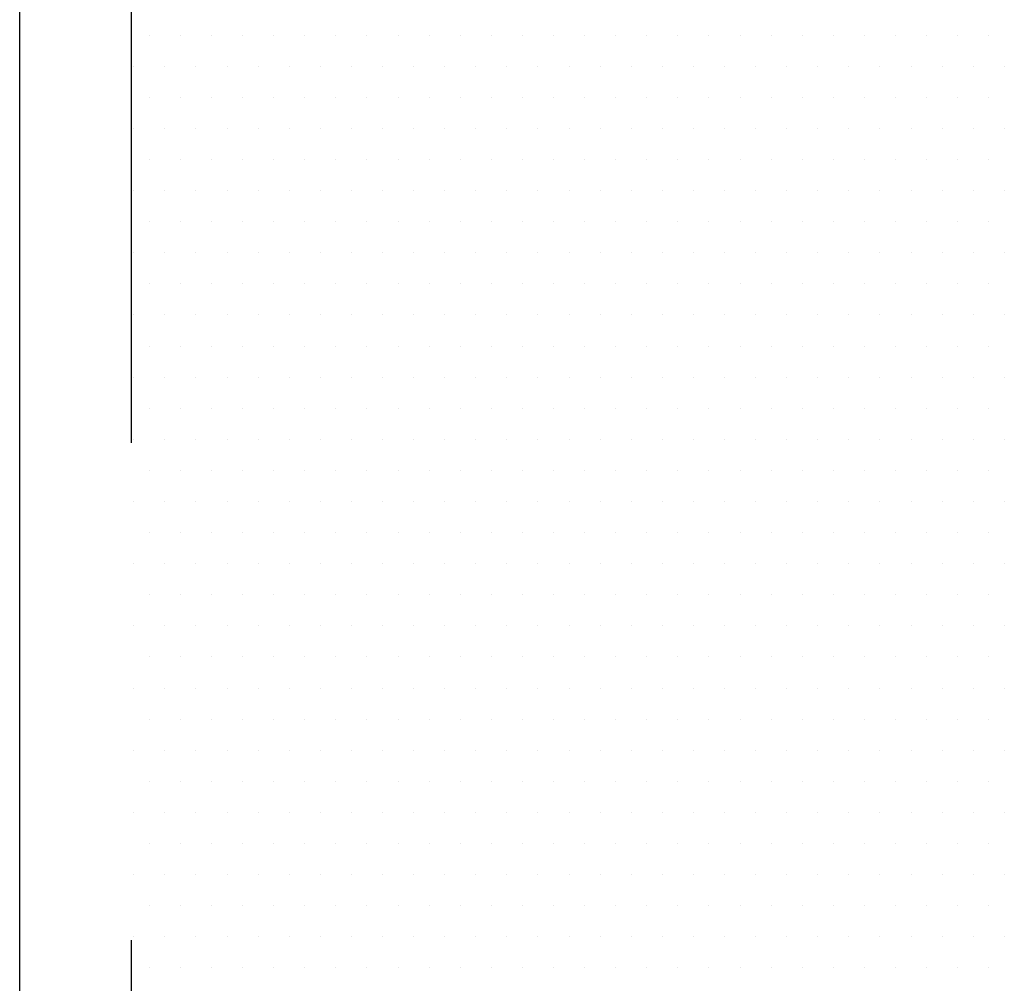
# Model space of a CAD drawing. Units: inches. Extents: x 983 to 1642, y 118 to 188.
# Drawn here: x 1587 to 1590, y 144 to 146 of the extents above; entities that cross this region are included whole.
import ezdxf

# ---------------------------------------------------------------- set-up
doc = ezdxf.new("R2010")
doc.units = ezdxf.units.IN
doc.header["$MEASUREMENT"] = 0
doc.linetypes.add('PHANTOM2', pattern=[1.25, 0.625, -0.125, 0.125, -0.125, 0.125, -0.125])
doc.layers.add('panels', color=6, linetype='Continuous')

msp = doc.modelspace()

# ---------------------------------------------------------------- linework, layer by layer
at = {"layer": 'panels'}
msp.add_line((1587.35475, 132.16731), (1587.35475, 156.16731), dxfattribs=at)
at = {"layer": 'panels', "color": 8, "linetype": 'PHANTOM2', "ltscale": 10}
msp.add_line((1587.636, 132.44856), (1587.636, 155.88606), dxfattribs=at)
at = {"layer": 'panels', "color": 3, "ltscale": 10}
for p, q in [((1587.68045, 145.97282), (1587.68045, 145.97282)), ((1587.75858, 145.97282), (1587.75858, 145.97282)), ((1587.8367, 145.97282), (1587.8367, 145.97282)), ((1587.91483, 145.97282), (1587.91483, 145.97282)), ((1587.99295, 145.97282), (1587.99295, 145.97282)), ((1588.07108, 145.97282), (1588.07108, 145.97282)), ((1588.1492, 145.97282), (1588.1492, 145.97282)), ((1588.22733, 145.97282), (1588.22733, 145.97282)), ((1588.30545, 145.97282), (1588.30545, 145.97282)), ((1588.38358, 145.97282), (1588.38358, 145.97282)), ((1588.4617, 145.97282), (1588.4617, 145.97282)), ((1588.53983, 145.97282), (1588.53983, 145.97282)), ((1588.61795, 145.97282), (1588.61795, 145.97282)), ((1588.69608, 145.97282), (1588.69608, 145.97282)), ((1588.7742, 145.97282), (1588.7742, 145.97282)), ((1588.85233, 145.97282), (1588.85233, 145.97282)), ((1588.93045, 145.97282), (1588.93045, 145.97282)), ((1589.00858, 145.97282), (1589.00858, 145.97282)), ((1589.0867, 145.97282), (1589.0867, 145.97282)), ((1589.16483, 145.97282), (1589.16483, 145.97282)), ((1589.24295, 145.97282), (1589.24295, 145.97282)), ((1589.32108, 145.97282), (1589.32108, 145.97282)), ((1589.3992, 145.97282), (1589.3992, 145.97282)), ((1589.47733, 145.97282), (1589.47733, 145.97282)), ((1589.55545, 145.97282), (1589.55545, 145.97282)), ((1589.63358, 145.97282), (1589.63358, 145.97282)), ((1589.7117, 145.97282), (1589.7117, 145.97282)), ((1589.78983, 145.97282), (1589.78983, 145.97282)), ((1587.64139, 145.8947), (1587.64139, 145.8947)), ((1587.71952, 145.8947), (1587.71952, 145.8947)), ((1587.79764, 145.8947), (1587.79764, 145.8947)), ((1587.87577, 145.8947), (1587.87577, 145.8947)), ((1587.95389, 145.8947), (1587.95389, 145.8947)), ((1588.03202, 145.8947), (1588.03202, 145.8947)), ((1588.11014, 145.8947), (1588.11014, 145.8947)), ((1588.18827, 145.8947), (1588.18827, 145.8947)), ((1588.26639, 145.8947), (1588.26639, 145.8947)), ((1588.34452, 145.8947), (1588.34452, 145.8947)), ((1588.42264, 145.8947), (1588.42264, 145.8947)), ((1588.50077, 145.8947), (1588.50077, 145.8947)), ((1588.57889, 145.8947), (1588.57889, 145.8947)), ((1588.65702, 145.8947), (1588.65702, 145.8947)), ((1588.73514, 145.8947), (1588.73514, 145.8947)), ((1588.81327, 145.8947), (1588.81327, 145.8947)), ((1588.89139, 145.8947), (1588.89139, 145.8947)), ((1588.96952, 145.8947), (1588.96952, 145.8947)), ((1589.04764, 145.8947), (1589.04764, 145.8947)), ((1589.12577, 145.8947), (1589.12577, 145.8947)), ((1589.20389, 145.8947), (1589.20389, 145.8947)), ((1589.28202, 145.8947), (1589.28202, 145.8947)), ((1589.36014, 145.8947), (1589.36014, 145.8947)), ((1589.43827, 145.8947), (1589.43827, 145.8947)), ((1589.51639, 145.8947), (1589.51639, 145.8947)), ((1589.59452, 145.8947), (1589.59452, 145.8947)), ((1589.67264, 145.8947), (1589.67264, 145.8947)), ((1589.75077, 145.8947), (1589.75077, 145.8947)), ((1589.82889, 145.8947), (1589.82889, 145.8947)), ((1587.68045, 145.81657), (1587.68045, 145.81657)), ((1587.75858, 145.81657), (1587.75858, 145.81657)), ((1587.8367, 145.81657), (1587.8367, 145.81657)), ((1587.91483, 145.81657), (1587.91483, 145.81657)), ((1587.99295, 145.81657), (1587.99295, 145.81657)), ((1588.07108, 145.81657), (1588.07108, 145.81657)), ((1588.1492, 145.81657), (1588.1492, 145.81657)), ((1588.22733, 145.81657), (1588.22733, 145.81657)), ((1588.30545, 145.81657), (1588.30545, 145.81657)), ((1588.38358, 145.81657), (1588.38358, 145.81657)), ((1588.4617, 145.81657), (1588.4617, 145.81657)), ((1588.53983, 145.81657), (1588.53983, 145.81657)), ((1588.61795, 145.81657), (1588.61795, 145.81657)), ((1588.69608, 145.81657), (1588.69608, 145.81657)), ((1588.7742, 145.81657), (1588.7742, 145.81657)), ((1588.85233, 145.81657), (1588.85233, 145.81657)), ((1588.93045, 145.81657), (1588.93045, 145.81657)), ((1589.00858, 145.81657), (1589.00858, 145.81657)), ((1589.0867, 145.81657), (1589.0867, 145.81657)), ((1589.16483, 145.81657), (1589.16483, 145.81657)), ((1589.24295, 145.81657), (1589.24295, 145.81657)), ((1589.32108, 145.81657), (1589.32108, 145.81657)), ((1589.3992, 145.81657), (1589.3992, 145.81657)), ((1589.47733, 145.81657), (1589.47733, 145.81657)), ((1589.55545, 145.81657), (1589.55545, 145.81657)), ((1589.63358, 145.81657), (1589.63358, 145.81657)), ((1589.7117, 145.81657), (1589.7117, 145.81657)), ((1589.78983, 145.81657), (1589.78983, 145.81657)), ((1587.64139, 145.73845), (1587.64139, 145.73845)), ((1587.71952, 145.73845), (1587.71952, 145.73845)), ((1587.79764, 145.73845), (1587.79764, 145.73845)), ((1587.87577, 145.73845), (1587.87577, 145.73845)), ((1587.95389, 145.73845), (1587.95389, 145.73845)), ((1588.03202, 145.73845), (1588.03202, 145.73845)), ((1588.11014, 145.73845), (1588.11014, 145.73845)), ((1588.18827, 145.73845), (1588.18827, 145.73845)), ((1588.26639, 145.73845), (1588.26639, 145.73845)), ((1588.34452, 145.73845), (1588.34452, 145.73845)), ((1588.42264, 145.73845), (1588.42264, 145.73845)), ((1588.50077, 145.73845), (1588.50077, 145.73845)), ((1588.57889, 145.73845), (1588.57889, 145.73845)), ((1588.65702, 145.73845), (1588.65702, 145.73845)), ((1588.73514, 145.73845), (1588.73514, 145.73845)), ((1588.81327, 145.73845), (1588.81327, 145.73845)), ((1588.89139, 145.73845), (1588.89139, 145.73845)), ((1588.96952, 145.73845), (1588.96952, 145.73845)), ((1589.04764, 145.73845), (1589.04764, 145.73845)), ((1589.12577, 145.73845), (1589.12577, 145.73845)), ((1589.20389, 145.73845), (1589.20389, 145.73845)), ((1589.28202, 145.73845), (1589.28202, 145.73845)), ((1589.36014, 145.73845), (1589.36014, 145.73845)), ((1589.43827, 145.73845), (1589.43827, 145.73845)), ((1589.51639, 145.73845), (1589.51639, 145.73845)), ((1589.59452, 145.73845), (1589.59452, 145.73845)), ((1589.67264, 145.73845), (1589.67264, 145.73845)), ((1589.75077, 145.73845), (1589.75077, 145.73845)), ((1589.82889, 145.73845), (1589.82889, 145.73845)), ((1587.68045, 145.66032), (1587.68045, 145.66032)), ((1587.75858, 145.66032), (1587.75858, 145.66032)), ((1587.8367, 145.66032), (1587.8367, 145.66032)), ((1587.91483, 145.66032), (1587.91483, 145.66032)), ((1587.99295, 145.66032), (1587.99295, 145.66032)), ((1588.07108, 145.66032), (1588.07108, 145.66032)), ((1588.1492, 145.66032), (1588.1492, 145.66032)), ((1588.22733, 145.66032), (1588.22733, 145.66032)), ((1588.30545, 145.66032), (1588.30545, 145.66032)), ((1588.38358, 145.66032), (1588.38358, 145.66032)), ((1588.4617, 145.66032), (1588.4617, 145.66032)), ((1588.53983, 145.66032), (1588.53983, 145.66032)), ((1588.61795, 145.66032), (1588.61795, 145.66032)), ((1588.69608, 145.66032), (1588.69608, 145.66032)), ((1588.7742, 145.66032), (1588.7742, 145.66032)), ((1588.85233, 145.66032), (1588.85233, 145.66032)), ((1588.93045, 145.66032), (1588.93045, 145.66032)), ((1589.00858, 145.66032), (1589.00858, 145.66032)), ((1589.0867, 145.66032), (1589.0867, 145.66032)), ((1589.16483, 145.66032), (1589.16483, 145.66032)), ((1589.24295, 145.66032), (1589.24295, 145.66032)), ((1589.32108, 145.66032), (1589.32108, 145.66032)), ((1589.3992, 145.66032), (1589.3992, 145.66032)), ((1589.47733, 145.66032), (1589.47733, 145.66032)), ((1589.55545, 145.66032), (1589.55545, 145.66032)), ((1589.63358, 145.66032), (1589.63358, 145.66032)), ((1589.7117, 145.66032), (1589.7117, 145.66032)), ((1589.78983, 145.66032), (1589.78983, 145.66032)), ((1587.64139, 145.5822), (1587.64139, 145.5822)), ((1587.71952, 145.5822), (1587.71952, 145.5822)), ((1587.79764, 145.5822), (1587.79764, 145.5822)), ((1587.87577, 145.5822), (1587.87577, 145.5822)), ((1587.95389, 145.5822), (1587.95389, 145.5822)), ((1588.03202, 145.5822), (1588.03202, 145.5822)), ((1588.11014, 145.5822), (1588.11014, 145.5822)), ((1588.18827, 145.5822), (1588.18827, 145.5822)), ((1588.26639, 145.5822), (1588.26639, 145.5822)), ((1588.34452, 145.5822), (1588.34452, 145.5822)), ((1588.42264, 145.5822), (1588.42264, 145.5822)), ((1588.50077, 145.5822), (1588.50077, 145.5822)), ((1588.57889, 145.5822), (1588.57889, 145.5822)), ((1588.65702, 145.5822), (1588.65702, 145.5822)), ((1588.73514, 145.5822), (1588.73514, 145.5822)), ((1588.81327, 145.5822), (1588.81327, 145.5822)), ((1588.89139, 145.5822), (1588.89139, 145.5822)), ((1588.96952, 145.5822), (1588.96952, 145.5822)), ((1589.04764, 145.5822), (1589.04764, 145.5822)), ((1589.12577, 145.5822), (1589.12577, 145.5822)), ((1589.20389, 145.5822), (1589.20389, 145.5822)), ((1589.28202, 145.5822), (1589.28202, 145.5822)), ((1589.36014, 145.5822), (1589.36014, 145.5822)), ((1589.43827, 145.5822), (1589.43827, 145.5822)), ((1589.51639, 145.5822), (1589.51639, 145.5822)), ((1589.59452, 145.5822), (1589.59452, 145.5822)), ((1589.67264, 145.5822), (1589.67264, 145.5822)), ((1589.75077, 145.5822), (1589.75077, 145.5822)), ((1589.82889, 145.5822), (1589.82889, 145.5822)), ((1587.68045, 145.50407), (1587.68045, 145.50407)), ((1587.75858, 145.50407), (1587.75858, 145.50407)), ((1587.8367, 145.50407), (1587.8367, 145.50407)), ((1587.91483, 145.50407), (1587.91483, 145.50407)), ((1587.99295, 145.50407), (1587.99295, 145.50407)), ((1588.07108, 145.50407), (1588.07108, 145.50407)), ((1588.1492, 145.50407), (1588.1492, 145.50407)), ((1588.22733, 145.50407), (1588.22733, 145.50407)), ((1588.30545, 145.50407), (1588.30545, 145.50407)), ((1588.38358, 145.50407), (1588.38358, 145.50407)), ((1588.4617, 145.50407), (1588.4617, 145.50407)), ((1588.53983, 145.50407), (1588.53983, 145.50407)), ((1588.61795, 145.50407), (1588.61795, 145.50407)), ((1588.69608, 145.50407), (1588.69608, 145.50407)), ((1588.7742, 145.50407), (1588.7742, 145.50407)), ((1588.85233, 145.50407), (1588.85233, 145.50407)), ((1588.93045, 145.50407), (1588.93045, 145.50407)), ((1589.00858, 145.50407), (1589.00858, 145.50407)), ((1589.0867, 145.50407), (1589.0867, 145.50407)), ((1589.16483, 145.50407), (1589.16483, 145.50407)), ((1589.24295, 145.50407), (1589.24295, 145.50407)), ((1589.32108, 145.50407), (1589.32108, 145.50407)), ((1589.3992, 145.50407), (1589.3992, 145.50407)), ((1589.47733, 145.50407), (1589.47733, 145.50407)), ((1589.55545, 145.50407), (1589.55545, 145.50407)), ((1589.63358, 145.50407), (1589.63358, 145.50407)), ((1589.7117, 145.50407), (1589.7117, 145.50407)), ((1589.78983, 145.50407), (1589.78983, 145.50407)), ((1587.64139, 145.42595), (1587.64139, 145.42595)), ((1587.71952, 145.42595), (1587.71952, 145.42595)), ((1587.79764, 145.42595), (1587.79764, 145.42595)), ((1587.87577, 145.42595), (1587.87577, 145.42595)), ((1587.95389, 145.42595), (1587.95389, 145.42595)), ((1588.03202, 145.42595), (1588.03202, 145.42595)), ((1588.11014, 145.42595), (1588.11014, 145.42595)), ((1588.18827, 145.42595), (1588.18827, 145.42595)), ((1588.26639, 145.42595), (1588.26639, 145.42595)), ((1588.34452, 145.42595), (1588.34452, 145.42595)), ((1588.42264, 145.42595), (1588.42264, 145.42595)), ((1588.50077, 145.42595), (1588.50077, 145.42595)), ((1588.57889, 145.42595), (1588.57889, 145.42595)), ((1588.65702, 145.42595), (1588.65702, 145.42595)), ((1588.73514, 145.42595), (1588.73514, 145.42595)), ((1588.81327, 145.42595), (1588.81327, 145.42595)), ((1588.89139, 145.42595), (1588.89139, 145.42595)), ((1588.96952, 145.42595), (1588.96952, 145.42595)), ((1589.04764, 145.42595), (1589.04764, 145.42595)), ((1589.12577, 145.42595), (1589.12577, 145.42595)), ((1589.20389, 145.42595), (1589.20389, 145.42595)), ((1589.28202, 145.42595), (1589.28202, 145.42595)), ((1589.36014, 145.42595), (1589.36014, 145.42595)), ((1589.43827, 145.42595), (1589.43827, 145.42595)), ((1589.51639, 145.42595), (1589.51639, 145.42595)), ((1589.59452, 145.42595), (1589.59452, 145.42595)), ((1589.67264, 145.42595), (1589.67264, 145.42595)), ((1589.75077, 145.42595), (1589.75077, 145.42595)), ((1589.82889, 145.42595), (1589.82889, 145.42595)), ((1587.68045, 145.34782), (1587.68045, 145.34782)), ((1587.75858, 145.34782), (1587.75858, 145.34782)), ((1587.8367, 145.34782), (1587.8367, 145.34782)), ((1587.91483, 145.34782), (1587.91483, 145.34782)), ((1587.99295, 145.34782), (1587.99295, 145.34782)), ((1588.07108, 145.34782), (1588.07108, 145.34782)), ((1588.1492, 145.34782), (1588.1492, 145.34782)), ((1588.22733, 145.34782), (1588.22733, 145.34782)), ((1588.30545, 145.34782), (1588.30545, 145.34782)), ((1588.38358, 145.34782), (1588.38358, 145.34782)), ((1588.4617, 145.34782), (1588.4617, 145.34782)), ((1588.53983, 145.34782), (1588.53983, 145.34782)), ((1588.61795, 145.34782), (1588.61795, 145.34782)), ((1588.69608, 145.34782), (1588.69608, 145.34782)), ((1588.7742, 145.34782), (1588.7742, 145.34782)), ((1588.85233, 145.34782), (1588.85233, 145.34782)), ((1588.93045, 145.34782), (1588.93045, 145.34782)), ((1589.00858, 145.34782), (1589.00858, 145.34782)), ((1589.0867, 145.34782), (1589.0867, 145.34782)), ((1589.16483, 145.34782), (1589.16483, 145.34782)), ((1589.24295, 145.34782), (1589.24295, 145.34782)), ((1589.32108, 145.34782), (1589.32108, 145.34782)), ((1589.3992, 145.34782), (1589.3992, 145.34782)), ((1589.47733, 145.34782), (1589.47733, 145.34782)), ((1589.55545, 145.34782), (1589.55545, 145.34782)), ((1589.63358, 145.34782), (1589.63358, 145.34782)), ((1589.7117, 145.34782), (1589.7117, 145.34782)), ((1589.78983, 145.34782), (1589.78983, 145.34782)), ((1587.64139, 145.2697), (1587.64139, 145.2697)), ((1587.71952, 145.2697), (1587.71952, 145.2697)), ((1587.79764, 145.2697), (1587.79764, 145.2697)), ((1587.87577, 145.2697), (1587.87577, 145.2697)), ((1587.95389, 145.2697), (1587.95389, 145.2697)), ((1588.03202, 145.2697), (1588.03202, 145.2697)), ((1588.11014, 145.2697), (1588.11014, 145.2697)), ((1588.18827, 145.2697), (1588.18827, 145.2697)), ((1588.26639, 145.2697), (1588.26639, 145.2697)), ((1588.34452, 145.2697), (1588.34452, 145.2697)), ((1588.42264, 145.2697), (1588.42264, 145.2697)), ((1588.50077, 145.2697), (1588.50077, 145.2697)), ((1588.57889, 145.2697), (1588.57889, 145.2697)), ((1588.65702, 145.2697), (1588.65702, 145.2697)), ((1588.73514, 145.2697), (1588.73514, 145.2697)), ((1588.81327, 145.2697), (1588.81327, 145.2697)), ((1588.89139, 145.2697), (1588.89139, 145.2697)), ((1588.96952, 145.2697), (1588.96952, 145.2697)), ((1589.04764, 145.2697), (1589.04764, 145.2697)), ((1589.12577, 145.2697), (1589.12577, 145.2697)), ((1589.20389, 145.2697), (1589.20389, 145.2697)), ((1589.28202, 145.2697), (1589.28202, 145.2697)), ((1589.36014, 145.2697), (1589.36014, 145.2697)), ((1589.43827, 145.2697), (1589.43827, 145.2697)), ((1589.51639, 145.2697), (1589.51639, 145.2697)), ((1589.59452, 145.2697), (1589.59452, 145.2697)), ((1589.67264, 145.2697), (1589.67264, 145.2697)), ((1589.75077, 145.2697), (1589.75077, 145.2697)), ((1589.82889, 145.2697), (1589.82889, 145.2697)), ((1587.68045, 145.19157), (1587.68045, 145.19157)), ((1587.75858, 145.19157), (1587.75858, 145.19157)), ((1587.8367, 145.19157), (1587.8367, 145.19157)), ((1587.91483, 145.19157), (1587.91483, 145.19157)), ((1587.99295, 145.19157), (1587.99295, 145.19157)), ((1588.07108, 145.19157), (1588.07108, 145.19157)), ((1588.1492, 145.19157), (1588.1492, 145.19157)), ((1588.22733, 145.19157), (1588.22733, 145.19157)), ((1588.30545, 145.19157), (1588.30545, 145.19157)), ((1588.38358, 145.19157), (1588.38358, 145.19157)), ((1588.4617, 145.19157), (1588.4617, 145.19157)), ((1588.53983, 145.19157), (1588.53983, 145.19157)), ((1588.61795, 145.19157), (1588.61795, 145.19157)), ((1588.69608, 145.19157), (1588.69608, 145.19157)), ((1588.7742, 145.19157), (1588.7742, 145.19157)), ((1588.85233, 145.19157), (1588.85233, 145.19157)), ((1588.93045, 145.19157), (1588.93045, 145.19157)), ((1589.00858, 145.19157), (1589.00858, 145.19157)), ((1589.0867, 145.19157), (1589.0867, 145.19157)), ((1589.16483, 145.19157), (1589.16483, 145.19157)), ((1589.24295, 145.19157), (1589.24295, 145.19157)), ((1589.32108, 145.19157), (1589.32108, 145.19157)), ((1589.3992, 145.19157), (1589.3992, 145.19157)), ((1589.47733, 145.19157), (1589.47733, 145.19157)), ((1589.55545, 145.19157), (1589.55545, 145.19157)), ((1589.63358, 145.19157), (1589.63358, 145.19157)), ((1589.7117, 145.19157), (1589.7117, 145.19157)), ((1589.78983, 145.19157), (1589.78983, 145.19157)), ((1587.64139, 145.11345), (1587.64139, 145.11345)), ((1587.71952, 145.11345), (1587.71952, 145.11345)), ((1587.79764, 145.11345), (1587.79764, 145.11345)), ((1587.87577, 145.11345), (1587.87577, 145.11345)), ((1587.95389, 145.11345), (1587.95389, 145.11345)), ((1588.03202, 145.11345), (1588.03202, 145.11345)), ((1588.11014, 145.11345), (1588.11014, 145.11345)), ((1588.18827, 145.11345), (1588.18827, 145.11345)), ((1588.26639, 145.11345), (1588.26639, 145.11345)), ((1588.34452, 145.11345), (1588.34452, 145.11345)), ((1588.42264, 145.11345), (1588.42264, 145.11345)), ((1588.50077, 145.11345), (1588.50077, 145.11345)), ((1588.57889, 145.11345), (1588.57889, 145.11345)), ((1588.65702, 145.11345), (1588.65702, 145.11345)), ((1588.73514, 145.11345), (1588.73514, 145.11345)), ((1588.81327, 145.11345), (1588.81327, 145.11345)), ((1588.89139, 145.11345), (1588.89139, 145.11345)), ((1588.96952, 145.11345), (1588.96952, 145.11345)), ((1589.04764, 145.11345), (1589.04764, 145.11345)), ((1589.12577, 145.11345), (1589.12577, 145.11345)), ((1589.20389, 145.11345), (1589.20389, 145.11345)), ((1589.28202, 145.11345), (1589.28202, 145.11345)), ((1589.36014, 145.11345), (1589.36014, 145.11345)), ((1589.43827, 145.11345), (1589.43827, 145.11345)), ((1589.51639, 145.11345), (1589.51639, 145.11345)), ((1589.59452, 145.11345), (1589.59452, 145.11345)), ((1589.67264, 145.11345), (1589.67264, 145.11345)), ((1589.75077, 145.11345), (1589.75077, 145.11345)), ((1589.82889, 145.11345), (1589.82889, 145.11345)), ((1587.68045, 145.03532), (1587.68045, 145.03532)), ((1587.75858, 145.03532), (1587.75858, 145.03532)), ((1587.8367, 145.03532), (1587.8367, 145.03532)), ((1587.91483, 145.03532), (1587.91483, 145.03532)), ((1587.99295, 145.03532), (1587.99295, 145.03532)), ((1588.07108, 145.03532), (1588.07108, 145.03532)), ((1588.1492, 145.03532), (1588.1492, 145.03532)), ((1588.22733, 145.03532), (1588.22733, 145.03532)), ((1588.30545, 145.03532), (1588.30545, 145.03532)), ((1588.38358, 145.03532), (1588.38358, 145.03532)), ((1588.4617, 145.03532), (1588.4617, 145.03532)), ((1588.53983, 145.03532), (1588.53983, 145.03532)), ((1588.61795, 145.03532), (1588.61795, 145.03532)), ((1588.69608, 145.03532), (1588.69608, 145.03532)), ((1588.7742, 145.03532), (1588.7742, 145.03532)), ((1588.85233, 145.03532), (1588.85233, 145.03532)), ((1588.93045, 145.03532), (1588.93045, 145.03532)), ((1589.00858, 145.03532), (1589.00858, 145.03532)), ((1589.0867, 145.03532), (1589.0867, 145.03532)), ((1589.16483, 145.03532), (1589.16483, 145.03532)), ((1589.24295, 145.03532), (1589.24295, 145.03532)), ((1589.32108, 145.03532), (1589.32108, 145.03532)), ((1589.3992, 145.03532), (1589.3992, 145.03532)), ((1589.47733, 145.03532), (1589.47733, 145.03532)), ((1589.55545, 145.03532), (1589.55545, 145.03532)), ((1589.63358, 145.03532), (1589.63358, 145.03532)), ((1589.7117, 145.03532), (1589.7117, 145.03532)), ((1589.78983, 145.03532), (1589.78983, 145.03532)), ((1587.64139, 144.9572), (1587.64139, 144.9572)), ((1587.71952, 144.9572), (1587.71952, 144.9572)), ((1587.79764, 144.9572), (1587.79764, 144.9572)), ((1587.87577, 144.9572), (1587.87577, 144.9572)), ((1587.95389, 144.9572), (1587.95389, 144.9572)), ((1588.03202, 144.9572), (1588.03202, 144.9572)), ((1588.11014, 144.9572), (1588.11014, 144.9572)), ((1588.18827, 144.9572), (1588.18827, 144.9572)), ((1588.26639, 144.9572), (1588.26639, 144.9572)), ((1588.34452, 144.9572), (1588.34452, 144.9572)), ((1588.42264, 144.9572), (1588.42264, 144.9572)), ((1588.50077, 144.9572), (1588.50077, 144.9572)), ((1588.57889, 144.9572), (1588.57889, 144.9572)), ((1588.65702, 144.9572), (1588.65702, 144.9572)), ((1588.73514, 144.9572), (1588.73514, 144.9572)), ((1588.81327, 144.9572), (1588.81327, 144.9572)), ((1588.89139, 144.9572), (1588.89139, 144.9572)), ((1588.96952, 144.9572), (1588.96952, 144.9572)), ((1589.04764, 144.9572), (1589.04764, 144.9572)), ((1589.12577, 144.9572), (1589.12577, 144.9572)), ((1589.20389, 144.9572), (1589.20389, 144.9572)), ((1589.28202, 144.9572), (1589.28202, 144.9572)), ((1589.36014, 144.9572), (1589.36014, 144.9572)), ((1589.43827, 144.9572), (1589.43827, 144.9572)), ((1589.51639, 144.9572), (1589.51639, 144.9572)), ((1589.59452, 144.9572), (1589.59452, 144.9572)), ((1589.67264, 144.9572), (1589.67264, 144.9572)), ((1589.75077, 144.9572), (1589.75077, 144.9572)), ((1589.82889, 144.9572), (1589.82889, 144.9572)), ((1587.68045, 144.87907), (1587.68045, 144.87907)), ((1587.75858, 144.87907), (1587.75858, 144.87907)), ((1587.8367, 144.87907), (1587.8367, 144.87907)), ((1587.91483, 144.87907), (1587.91483, 144.87907)), ((1587.99295, 144.87907), (1587.99295, 144.87907)), ((1588.07108, 144.87907), (1588.07108, 144.87907)), ((1588.1492, 144.87907), (1588.1492, 144.87907)), ((1588.22733, 144.87907), (1588.22733, 144.87907)), ((1588.30545, 144.87907), (1588.30545, 144.87907)), ((1588.38358, 144.87907), (1588.38358, 144.87907)), ((1588.4617, 144.87907), (1588.4617, 144.87907)), ((1588.53983, 144.87907), (1588.53983, 144.87907)), ((1588.61795, 144.87907), (1588.61795, 144.87907)), ((1588.69608, 144.87907), (1588.69608, 144.87907)), ((1588.7742, 144.87907), (1588.7742, 144.87907)), ((1588.85233, 144.87907), (1588.85233, 144.87907)), ((1588.93045, 144.87907), (1588.93045, 144.87907)), ((1589.00858, 144.87907), (1589.00858, 144.87907)), ((1589.0867, 144.87907), (1589.0867, 144.87907)), ((1589.16483, 144.87907), (1589.16483, 144.87907)), ((1589.24295, 144.87907), (1589.24295, 144.87907)), ((1589.32108, 144.87907), (1589.32108, 144.87907)), ((1589.3992, 144.87907), (1589.3992, 144.87907)), ((1589.47733, 144.87907), (1589.47733, 144.87907)), ((1589.55545, 144.87907), (1589.55545, 144.87907)), ((1589.63358, 144.87907), (1589.63358, 144.87907)), ((1589.7117, 144.87907), (1589.7117, 144.87907)), ((1589.78983, 144.87907), (1589.78983, 144.87907)), ((1587.64139, 144.80095), (1587.64139, 144.80095)), ((1587.71952, 144.80095), (1587.71952, 144.80095)), ((1587.79764, 144.80095), (1587.79764, 144.80095)), ((1587.87577, 144.80095), (1587.87577, 144.80095)), ((1587.95389, 144.80095), (1587.95389, 144.80095)), ((1588.03202, 144.80095), (1588.03202, 144.80095)), ((1588.11014, 144.80095), (1588.11014, 144.80095)), ((1588.18827, 144.80095), (1588.18827, 144.80095)), ((1588.26639, 144.80095), (1588.26639, 144.80095)), ((1588.34452, 144.80095), (1588.34452, 144.80095)), ((1588.42264, 144.80095), (1588.42264, 144.80095)), ((1588.50077, 144.80095), (1588.50077, 144.80095)), ((1588.57889, 144.80095), (1588.57889, 144.80095)), ((1588.65702, 144.80095), (1588.65702, 144.80095)), ((1588.73514, 144.80095), (1588.73514, 144.80095)), ((1588.81327, 144.80095), (1588.81327, 144.80095)), ((1588.89139, 144.80095), (1588.89139, 144.80095)), ((1588.96952, 144.80095), (1588.96952, 144.80095)), ((1589.04764, 144.80095), (1589.04764, 144.80095)), ((1589.12577, 144.80095), (1589.12577, 144.80095)), ((1589.20389, 144.80095), (1589.20389, 144.80095)), ((1589.28202, 144.80095), (1589.28202, 144.80095)), ((1589.36014, 144.80095), (1589.36014, 144.80095)), ((1589.43827, 144.80095), (1589.43827, 144.80095)), ((1589.51639, 144.80095), (1589.51639, 144.80095)), ((1589.59452, 144.80095), (1589.59452, 144.80095)), ((1589.67264, 144.80095), (1589.67264, 144.80095)), ((1589.75077, 144.80095), (1589.75077, 144.80095)), ((1589.82889, 144.80095), (1589.82889, 144.80095)), ((1587.68045, 144.72282), (1587.68045, 144.72282)), ((1587.75858, 144.72282), (1587.75858, 144.72282)), ((1587.8367, 144.72282), (1587.8367, 144.72282)), ((1587.91483, 144.72282), (1587.91483, 144.72282)), ((1587.99295, 144.72282), (1587.99295, 144.72282)), ((1588.07108, 144.72282), (1588.07108, 144.72282)), ((1588.1492, 144.72282), (1588.1492, 144.72282)), ((1588.22733, 144.72282), (1588.22733, 144.72282)), ((1588.30545, 144.72282), (1588.30545, 144.72282)), ((1588.38358, 144.72282), (1588.38358, 144.72282)), ((1588.4617, 144.72282), (1588.4617, 144.72282)), ((1588.53983, 144.72282), (1588.53983, 144.72282)), ((1588.61795, 144.72282), (1588.61795, 144.72282)), ((1588.69608, 144.72282), (1588.69608, 144.72282)), ((1588.7742, 144.72282), (1588.7742, 144.72282)), ((1588.85233, 144.72282), (1588.85233, 144.72282)), ((1588.93045, 144.72282), (1588.93045, 144.72282)), ((1589.00858, 144.72282), (1589.00858, 144.72282)), ((1589.0867, 144.72282), (1589.0867, 144.72282)), ((1589.16483, 144.72282), (1589.16483, 144.72282)), ((1589.24295, 144.72282), (1589.24295, 144.72282)), ((1589.32108, 144.72282), (1589.32108, 144.72282)), ((1589.3992, 144.72282), (1589.3992, 144.72282)), ((1589.47733, 144.72282), (1589.47733, 144.72282)), ((1589.55545, 144.72282), (1589.55545, 144.72282)), ((1589.63358, 144.72282), (1589.63358, 144.72282)), ((1589.7117, 144.72282), (1589.7117, 144.72282)), ((1589.78983, 144.72282), (1589.78983, 144.72282)), ((1587.64139, 144.6447), (1587.64139, 144.6447)), ((1587.71952, 144.6447), (1587.71952, 144.6447)), ((1587.79764, 144.6447), (1587.79764, 144.6447)), ((1587.87577, 144.6447), (1587.87577, 144.6447)), ((1587.95389, 144.6447), (1587.95389, 144.6447)), ((1588.03202, 144.6447), (1588.03202, 144.6447)), ((1588.11014, 144.6447), (1588.11014, 144.6447)), ((1588.18827, 144.6447), (1588.18827, 144.6447)), ((1588.26639, 144.6447), (1588.26639, 144.6447)), ((1588.34452, 144.6447), (1588.34452, 144.6447)), ((1588.42264, 144.6447), (1588.42264, 144.6447)), ((1588.50077, 144.6447), (1588.50077, 144.6447)), ((1588.57889, 144.6447), (1588.57889, 144.6447)), ((1588.65702, 144.6447), (1588.65702, 144.6447)), ((1588.73514, 144.6447), (1588.73514, 144.6447)), ((1588.81327, 144.6447), (1588.81327, 144.6447)), ((1588.89139, 144.6447), (1588.89139, 144.6447)), ((1588.96952, 144.6447), (1588.96952, 144.6447)), ((1589.04764, 144.6447), (1589.04764, 144.6447)), ((1589.12577, 144.6447), (1589.12577, 144.6447)), ((1589.20389, 144.6447), (1589.20389, 144.6447)), ((1589.28202, 144.6447), (1589.28202, 144.6447)), ((1589.36014, 144.6447), (1589.36014, 144.6447)), ((1589.43827, 144.6447), (1589.43827, 144.6447)), ((1589.51639, 144.6447), (1589.51639, 144.6447)), ((1589.59452, 144.6447), (1589.59452, 144.6447)), ((1589.67264, 144.6447), (1589.67264, 144.6447)), ((1589.75077, 144.6447), (1589.75077, 144.6447)), ((1589.82889, 144.6447), (1589.82889, 144.6447)), ((1587.68045, 144.56657), (1587.68045, 144.56657)), ((1587.75858, 144.56657), (1587.75858, 144.56657)), ((1587.8367, 144.56657), (1587.8367, 144.56657)), ((1587.91483, 144.56657), (1587.91483, 144.56657)), ((1587.99295, 144.56657), (1587.99295, 144.56657)), ((1588.07108, 144.56657), (1588.07108, 144.56657)), ((1588.1492, 144.56657), (1588.1492, 144.56657)), ((1588.22733, 144.56657), (1588.22733, 144.56657)), ((1588.30545, 144.56657), (1588.30545, 144.56657)), ((1588.38358, 144.56657), (1588.38358, 144.56657)), ((1588.4617, 144.56657), (1588.4617, 144.56657)), ((1588.53983, 144.56657), (1588.53983, 144.56657)), ((1588.61795, 144.56657), (1588.61795, 144.56657)), ((1588.69608, 144.56657), (1588.69608, 144.56657)), ((1588.7742, 144.56657), (1588.7742, 144.56657)), ((1588.85233, 144.56657), (1588.85233, 144.56657)), ((1588.93045, 144.56657), (1588.93045, 144.56657)), ((1589.00858, 144.56657), (1589.00858, 144.56657)), ((1589.0867, 144.56657), (1589.0867, 144.56657)), ((1589.16483, 144.56657), (1589.16483, 144.56657)), ((1589.24295, 144.56657), (1589.24295, 144.56657)), ((1589.32108, 144.56657), (1589.32108, 144.56657)), ((1589.3992, 144.56657), (1589.3992, 144.56657)), ((1589.47733, 144.56657), (1589.47733, 144.56657)), ((1589.55545, 144.56657), (1589.55545, 144.56657)), ((1589.63358, 144.56657), (1589.63358, 144.56657)), ((1589.7117, 144.56657), (1589.7117, 144.56657)), ((1589.78983, 144.56657), (1589.78983, 144.56657)), ((1587.64139, 144.48845), (1587.64139, 144.48845)), ((1587.71952, 144.48845), (1587.71952, 144.48845)), ((1587.79764, 144.48845), (1587.79764, 144.48845)), ((1587.87577, 144.48845), (1587.87577, 144.48845)), ((1587.95389, 144.48845), (1587.95389, 144.48845)), ((1588.03202, 144.48845), (1588.03202, 144.48845)), ((1588.11014, 144.48845), (1588.11014, 144.48845)), ((1588.18827, 144.48845), (1588.18827, 144.48845)), ((1588.26639, 144.48845), (1588.26639, 144.48845)), ((1588.34452, 144.48845), (1588.34452, 144.48845)), ((1588.42264, 144.48845), (1588.42264, 144.48845)), ((1588.50077, 144.48845), (1588.50077, 144.48845)), ((1588.57889, 144.48845), (1588.57889, 144.48845)), ((1588.65702, 144.48845), (1588.65702, 144.48845)), ((1588.73514, 144.48845), (1588.73514, 144.48845)), ((1588.81327, 144.48845), (1588.81327, 144.48845)), ((1588.89139, 144.48845), (1588.89139, 144.48845)), ((1588.96952, 144.48845), (1588.96952, 144.48845)), ((1589.04764, 144.48845), (1589.04764, 144.48845)), ((1589.12577, 144.48845), (1589.12577, 144.48845)), ((1589.20389, 144.48845), (1589.20389, 144.48845)), ((1589.28202, 144.48845), (1589.28202, 144.48845)), ((1589.36014, 144.48845), (1589.36014, 144.48845)), ((1589.43827, 144.48845), (1589.43827, 144.48845)), ((1589.51639, 144.48845), (1589.51639, 144.48845)), ((1589.59452, 144.48845), (1589.59452, 144.48845)), ((1589.67264, 144.48845), (1589.67264, 144.48845)), ((1589.75077, 144.48845), (1589.75077, 144.48845)), ((1589.82889, 144.48845), (1589.82889, 144.48845)), ((1587.68045, 144.41032), (1587.68045, 144.41032)), ((1587.75858, 144.41032), (1587.75858, 144.41032)), ((1587.8367, 144.41032), (1587.8367, 144.41032)), ((1587.91483, 144.41032), (1587.91483, 144.41032)), ((1587.99295, 144.41032), (1587.99295, 144.41032)), ((1588.07108, 144.41032), (1588.07108, 144.41032)), ((1588.1492, 144.41032), (1588.1492, 144.41032)), ((1588.22733, 144.41032), (1588.22733, 144.41032)), ((1588.30545, 144.41032), (1588.30545, 144.41032)), ((1588.38358, 144.41032), (1588.38358, 144.41032)), ((1588.4617, 144.41032), (1588.4617, 144.41032)), ((1588.53983, 144.41032), (1588.53983, 144.41032)), ((1588.61795, 144.41032), (1588.61795, 144.41032)), ((1588.69608, 144.41032), (1588.69608, 144.41032)), ((1588.7742, 144.41032), (1588.7742, 144.41032)), ((1588.85233, 144.41032), (1588.85233, 144.41032)), ((1588.93045, 144.41032), (1588.93045, 144.41032)), ((1589.00858, 144.41032), (1589.00858, 144.41032)), ((1589.0867, 144.41032), (1589.0867, 144.41032)), ((1589.16483, 144.41032), (1589.16483, 144.41032)), ((1589.24295, 144.41032), (1589.24295, 144.41032)), ((1589.32108, 144.41032), (1589.32108, 144.41032)), ((1589.3992, 144.41032), (1589.3992, 144.41032)), ((1589.47733, 144.41032), (1589.47733, 144.41032)), ((1589.55545, 144.41032), (1589.55545, 144.41032)), ((1589.63358, 144.41032), (1589.63358, 144.41032)), ((1589.7117, 144.41032), (1589.7117, 144.41032)), ((1589.78983, 144.41032), (1589.78983, 144.41032)), ((1587.64139, 144.3322), (1587.64139, 144.3322)), ((1587.71952, 144.3322), (1587.71952, 144.3322)), ((1587.79764, 144.3322), (1587.79764, 144.3322)), ((1587.87577, 144.3322), (1587.87577, 144.3322)), ((1587.95389, 144.3322), (1587.95389, 144.3322)), ((1588.03202, 144.3322), (1588.03202, 144.3322)), ((1588.11014, 144.3322), (1588.11014, 144.3322)), ((1588.18827, 144.3322), (1588.18827, 144.3322)), ((1588.26639, 144.3322), (1588.26639, 144.3322)), ((1588.34452, 144.3322), (1588.34452, 144.3322)), ((1588.42264, 144.3322), (1588.42264, 144.3322)), ((1588.50077, 144.3322), (1588.50077, 144.3322)), ((1588.57889, 144.3322), (1588.57889, 144.3322)), ((1588.65702, 144.3322), (1588.65702, 144.3322)), ((1588.73514, 144.3322), (1588.73514, 144.3322)), ((1588.81327, 144.3322), (1588.81327, 144.3322)), ((1588.89139, 144.3322), (1588.89139, 144.3322)), ((1588.96952, 144.3322), (1588.96952, 144.3322)), ((1589.04764, 144.3322), (1589.04764, 144.3322)), ((1589.12577, 144.3322), (1589.12577, 144.3322)), ((1589.20389, 144.3322), (1589.20389, 144.3322)), ((1589.28202, 144.3322), (1589.28202, 144.3322)), ((1589.36014, 144.3322), (1589.36014, 144.3322)), ((1589.43827, 144.3322), (1589.43827, 144.3322)), ((1589.51639, 144.3322), (1589.51639, 144.3322)), ((1589.59452, 144.3322), (1589.59452, 144.3322)), ((1589.67264, 144.3322), (1589.67264, 144.3322)), ((1589.75077, 144.3322), (1589.75077, 144.3322)), ((1589.82889, 144.3322), (1589.82889, 144.3322)), ((1587.68045, 144.25407), (1587.68045, 144.25407)), ((1587.75858, 144.25407), (1587.75858, 144.25407)), ((1587.8367, 144.25407), (1587.8367, 144.25407)), ((1587.91483, 144.25407), (1587.91483, 144.25407)), ((1587.99295, 144.25407), (1587.99295, 144.25407)), ((1588.07108, 144.25407), (1588.07108, 144.25407)), ((1588.1492, 144.25407), (1588.1492, 144.25407)), ((1588.22733, 144.25407), (1588.22733, 144.25407)), ((1588.30545, 144.25407), (1588.30545, 144.25407)), ((1588.38358, 144.25407), (1588.38358, 144.25407)), ((1588.4617, 144.25407), (1588.4617, 144.25407)), ((1588.53983, 144.25407), (1588.53983, 144.25407)), ((1588.61795, 144.25407), (1588.61795, 144.25407)), ((1588.69608, 144.25407), (1588.69608, 144.25407)), ((1588.7742, 144.25407), (1588.7742, 144.25407)), ((1588.85233, 144.25407), (1588.85233, 144.25407)), ((1588.93045, 144.25407), (1588.93045, 144.25407)), ((1589.00858, 144.25407), (1589.00858, 144.25407)), ((1589.0867, 144.25407), (1589.0867, 144.25407)), ((1589.16483, 144.25407), (1589.16483, 144.25407)), ((1589.24295, 144.25407), (1589.24295, 144.25407)), ((1589.32108, 144.25407), (1589.32108, 144.25407)), ((1589.3992, 144.25407), (1589.3992, 144.25407)), ((1589.47733, 144.25407), (1589.47733, 144.25407)), ((1589.55545, 144.25407), (1589.55545, 144.25407)), ((1589.63358, 144.25407), (1589.63358, 144.25407)), ((1589.7117, 144.25407), (1589.7117, 144.25407)), ((1589.78983, 144.25407), (1589.78983, 144.25407)), ((1587.64139, 144.17595), (1587.64139, 144.17595)), ((1587.71952, 144.17595), (1587.71952, 144.17595)), ((1587.79764, 144.17595), (1587.79764, 144.17595)), ((1587.87577, 144.17595), (1587.87577, 144.17595)), ((1587.95389, 144.17595), (1587.95389, 144.17595)), ((1588.03202, 144.17595), (1588.03202, 144.17595)), ((1588.11014, 144.17595), (1588.11014, 144.17595)), ((1588.18827, 144.17595), (1588.18827, 144.17595)), ((1588.26639, 144.17595), (1588.26639, 144.17595)), ((1588.34452, 144.17595), (1588.34452, 144.17595)), ((1588.42264, 144.17595), (1588.42264, 144.17595)), ((1588.50077, 144.17595), (1588.50077, 144.17595)), ((1588.57889, 144.17595), (1588.57889, 144.17595)), ((1588.65702, 144.17595), (1588.65702, 144.17595)), ((1588.73514, 144.17595), (1588.73514, 144.17595)), ((1588.81327, 144.17595), (1588.81327, 144.17595)), ((1588.89139, 144.17595), (1588.89139, 144.17595)), ((1588.96952, 144.17595), (1588.96952, 144.17595)), ((1589.04764, 144.17595), (1589.04764, 144.17595)), ((1589.12577, 144.17595), (1589.12577, 144.17595)), ((1589.20389, 144.17595), (1589.20389, 144.17595)), ((1589.28202, 144.17595), (1589.28202, 144.17595)), ((1589.36014, 144.17595), (1589.36014, 144.17595)), ((1589.43827, 144.17595), (1589.43827, 144.17595)), ((1589.51639, 144.17595), (1589.51639, 144.17595)), ((1589.59452, 144.17595), (1589.59452, 144.17595)), ((1589.67264, 144.17595), (1589.67264, 144.17595)), ((1589.75077, 144.17595), (1589.75077, 144.17595)), ((1589.82889, 144.17595), (1589.82889, 144.17595)), ((1587.68045, 144.09782), (1587.68045, 144.09782)), ((1587.75858, 144.09782), (1587.75858, 144.09782)), ((1587.8367, 144.09782), (1587.8367, 144.09782)), ((1587.91483, 144.09782), (1587.91483, 144.09782)), ((1587.99295, 144.09782), (1587.99295, 144.09782)), ((1588.07108, 144.09782), (1588.07108, 144.09782)), ((1588.1492, 144.09782), (1588.1492, 144.09782)), ((1588.22733, 144.09782), (1588.22733, 144.09782)), ((1588.30545, 144.09782), (1588.30545, 144.09782)), ((1588.38358, 144.09782), (1588.38358, 144.09782)), ((1588.4617, 144.09782), (1588.4617, 144.09782)), ((1588.53983, 144.09782), (1588.53983, 144.09782)), ((1588.61795, 144.09782), (1588.61795, 144.09782)), ((1588.69608, 144.09782), (1588.69608, 144.09782)), ((1588.7742, 144.09782), (1588.7742, 144.09782)), ((1588.85233, 144.09782), (1588.85233, 144.09782)), ((1588.93045, 144.09782), (1588.93045, 144.09782)), ((1589.00858, 144.09782), (1589.00858, 144.09782)), ((1589.0867, 144.09782), (1589.0867, 144.09782)), ((1589.16483, 144.09782), (1589.16483, 144.09782)), ((1589.24295, 144.09782), (1589.24295, 144.09782)), ((1589.32108, 144.09782), (1589.32108, 144.09782)), ((1589.3992, 144.09782), (1589.3992, 144.09782)), ((1589.47733, 144.09782), (1589.47733, 144.09782)), ((1589.55545, 144.09782), (1589.55545, 144.09782)), ((1589.63358, 144.09782), (1589.63358, 144.09782)), ((1589.7117, 144.09782), (1589.7117, 144.09782)), ((1589.78983, 144.09782), (1589.78983, 144.09782)), ((1587.64139, 144.0197), (1587.64139, 144.0197)), ((1587.71952, 144.0197), (1587.71952, 144.0197)), ((1587.79764, 144.0197), (1587.79764, 144.0197)), ((1587.87577, 144.0197), (1587.87577, 144.0197)), ((1587.95389, 144.0197), (1587.95389, 144.0197)), ((1588.03202, 144.0197), (1588.03202, 144.0197)), ((1588.11014, 144.0197), (1588.11014, 144.0197)), ((1588.18827, 144.0197), (1588.18827, 144.0197)), ((1588.26639, 144.0197), (1588.26639, 144.0197)), ((1588.34452, 144.0197), (1588.34452, 144.0197)), ((1588.42264, 144.0197), (1588.42264, 144.0197)), ((1588.50077, 144.0197), (1588.50077, 144.0197)), ((1588.57889, 144.0197), (1588.57889, 144.0197)), ((1588.65702, 144.0197), (1588.65702, 144.0197)), ((1588.73514, 144.0197), (1588.73514, 144.0197)), ((1588.81327, 144.0197), (1588.81327, 144.0197)), ((1588.89139, 144.0197), (1588.89139, 144.0197)), ((1588.96952, 144.0197), (1588.96952, 144.0197)), ((1589.04764, 144.0197), (1589.04764, 144.0197)), ((1589.12577, 144.0197), (1589.12577, 144.0197)), ((1589.20389, 144.0197), (1589.20389, 144.0197)), ((1589.28202, 144.0197), (1589.28202, 144.0197)), ((1589.36014, 144.0197), (1589.36014, 144.0197)), ((1589.43827, 144.0197), (1589.43827, 144.0197)), ((1589.51639, 144.0197), (1589.51639, 144.0197)), ((1589.59452, 144.0197), (1589.59452, 144.0197)), ((1589.67264, 144.0197), (1589.67264, 144.0197)), ((1589.75077, 144.0197), (1589.75077, 144.0197)), ((1589.82889, 144.0197), (1589.82889, 144.0197)), ((1587.68045, 143.94157), (1587.68045, 143.94157)), ((1587.75858, 143.94157), (1587.75858, 143.94157)), ((1587.8367, 143.94157), (1587.8367, 143.94157)), ((1587.91483, 143.94157), (1587.91483, 143.94157)), ((1587.99295, 143.94157), (1587.99295, 143.94157)), ((1588.07108, 143.94157), (1588.07108, 143.94157)), ((1588.1492, 143.94157), (1588.1492, 143.94157)), ((1588.22733, 143.94157), (1588.22733, 143.94157)), ((1588.30545, 143.94157), (1588.30545, 143.94157)), ((1588.38358, 143.94157), (1588.38358, 143.94157)), ((1588.4617, 143.94157), (1588.4617, 143.94157)), ((1588.53983, 143.94157), (1588.53983, 143.94157)), ((1588.61795, 143.94157), (1588.61795, 143.94157)), ((1588.69608, 143.94157), (1588.69608, 143.94157)), ((1588.7742, 143.94157), (1588.7742, 143.94157)), ((1588.85233, 143.94157), (1588.85233, 143.94157)), ((1588.93045, 143.94157), (1588.93045, 143.94157)), ((1589.00858, 143.94157), (1589.00858, 143.94157)), ((1589.0867, 143.94157), (1589.0867, 143.94157)), ((1589.16483, 143.94157), (1589.16483, 143.94157)), ((1589.24295, 143.94157), (1589.24295, 143.94157)), ((1589.32108, 143.94157), (1589.32108, 143.94157)), ((1589.3992, 143.94157), (1589.3992, 143.94157)), ((1589.47733, 143.94157), (1589.47733, 143.94157)), ((1589.55545, 143.94157), (1589.55545, 143.94157)), ((1589.63358, 143.94157), (1589.63358, 143.94157)), ((1589.7117, 143.94157), (1589.7117, 143.94157)), ((1589.78983, 143.94157), (1589.78983, 143.94157)), ((1587.64139, 143.86345), (1587.64139, 143.86345)), ((1587.71952, 143.86345), (1587.71952, 143.86345)), ((1587.79764, 143.86345), (1587.79764, 143.86345)), ((1587.87577, 143.86345), (1587.87577, 143.86345)), ((1587.95389, 143.86345), (1587.95389, 143.86345)), ((1588.03202, 143.86345), (1588.03202, 143.86345)), ((1588.11014, 143.86345), (1588.11014, 143.86345)), ((1588.18827, 143.86345), (1588.18827, 143.86345)), ((1588.26639, 143.86345), (1588.26639, 143.86345)), ((1588.34452, 143.86345), (1588.34452, 143.86345)), ((1588.42264, 143.86345), (1588.42264, 143.86345)), ((1588.50077, 143.86345), (1588.50077, 143.86345)), ((1588.57889, 143.86345), (1588.57889, 143.86345)), ((1588.65702, 143.86345), (1588.65702, 143.86345)), ((1588.73514, 143.86345), (1588.73514, 143.86345)), ((1588.81327, 143.86345), (1588.81327, 143.86345)), ((1588.89139, 143.86345), (1588.89139, 143.86345)), ((1588.96952, 143.86345), (1588.96952, 143.86345)), ((1589.04764, 143.86345), (1589.04764, 143.86345)), ((1589.12577, 143.86345), (1589.12577, 143.86345)), ((1589.20389, 143.86345), (1589.20389, 143.86345)), ((1589.28202, 143.86345), (1589.28202, 143.86345)), ((1589.36014, 143.86345), (1589.36014, 143.86345)), ((1589.43827, 143.86345), (1589.43827, 143.86345)), ((1589.51639, 143.86345), (1589.51639, 143.86345)), ((1589.59452, 143.86345), (1589.59452, 143.86345)), ((1589.67264, 143.86345), (1589.67264, 143.86345)), ((1589.75077, 143.86345), (1589.75077, 143.86345)), ((1589.82889, 143.86345), (1589.82889, 143.86345)), ((1587.68045, 143.78532), (1587.68045, 143.78532)), ((1587.75858, 143.78532), (1587.75858, 143.78532)), ((1587.8367, 143.78532), (1587.8367, 143.78532)), ((1587.91483, 143.78532), (1587.91483, 143.78532)), ((1587.99295, 143.78532), (1587.99295, 143.78532)), ((1588.07108, 143.78532), (1588.07108, 143.78532)), ((1588.1492, 143.78532), (1588.1492, 143.78532)), ((1588.22733, 143.78532), (1588.22733, 143.78532)), ((1588.30545, 143.78532), (1588.30545, 143.78532)), ((1588.38358, 143.78532), (1588.38358, 143.78532)), ((1588.4617, 143.78532), (1588.4617, 143.78532)), ((1588.53983, 143.78532), (1588.53983, 143.78532)), ((1588.61795, 143.78532), (1588.61795, 143.78532)), ((1588.69608, 143.78532), (1588.69608, 143.78532)), ((1588.7742, 143.78532), (1588.7742, 143.78532)), ((1588.85233, 143.78532), (1588.85233, 143.78532)), ((1588.93045, 143.78532), (1588.93045, 143.78532)), ((1589.00858, 143.78532), (1589.00858, 143.78532)), ((1589.0867, 143.78532), (1589.0867, 143.78532)), ((1589.16483, 143.78532), (1589.16483, 143.78532)), ((1589.24295, 143.78532), (1589.24295, 143.78532)), ((1589.32108, 143.78532), (1589.32108, 143.78532)), ((1589.3992, 143.78532), (1589.3992, 143.78532)), ((1589.47733, 143.78532), (1589.47733, 143.78532)), ((1589.55545, 143.78532), (1589.55545, 143.78532)), ((1589.63358, 143.78532), (1589.63358, 143.78532)), ((1589.7117, 143.78532), (1589.7117, 143.78532)), ((1589.78983, 143.78532), (1589.78983, 143.78532)), ((1587.64139, 143.7072), (1587.64139, 143.7072)), ((1587.71952, 143.7072), (1587.71952, 143.7072)), ((1587.79764, 143.7072), (1587.79764, 143.7072)), ((1587.87577, 143.7072), (1587.87577, 143.7072)), ((1587.95389, 143.7072), (1587.95389, 143.7072)), ((1588.03202, 143.7072), (1588.03202, 143.7072)), ((1588.11014, 143.7072), (1588.11014, 143.7072)), ((1588.18827, 143.7072), (1588.18827, 143.7072)), ((1588.26639, 143.7072), (1588.26639, 143.7072)), ((1588.34452, 143.7072), (1588.34452, 143.7072)), ((1588.42264, 143.7072), (1588.42264, 143.7072)), ((1588.50077, 143.7072), (1588.50077, 143.7072)), ((1588.57889, 143.7072), (1588.57889, 143.7072)), ((1588.65702, 143.7072), (1588.65702, 143.7072)), ((1588.73514, 143.7072), (1588.73514, 143.7072)), ((1588.81327, 143.7072), (1588.81327, 143.7072)), ((1588.89139, 143.7072), (1588.89139, 143.7072)), ((1588.96952, 143.7072), (1588.96952, 143.7072)), ((1589.04764, 143.7072), (1589.04764, 143.7072)), ((1589.12577, 143.7072), (1589.12577, 143.7072)), ((1589.20389, 143.7072), (1589.20389, 143.7072)), ((1589.28202, 143.7072), (1589.28202, 143.7072)), ((1589.36014, 143.7072), (1589.36014, 143.7072)), ((1589.43827, 143.7072), (1589.43827, 143.7072)), ((1589.51639, 143.7072), (1589.51639, 143.7072)), ((1589.59452, 143.7072), (1589.59452, 143.7072)), ((1589.67264, 143.7072), (1589.67264, 143.7072)), ((1589.75077, 143.7072), (1589.75077, 143.7072)), ((1589.82889, 143.7072), (1589.82889, 143.7072)), ((1587.68045, 143.62907), (1587.68045, 143.62907)), ((1587.75858, 143.62907), (1587.75858, 143.62907)), ((1587.8367, 143.62907), (1587.8367, 143.62907)), ((1587.91483, 143.62907), (1587.91483, 143.62907)), ((1587.99295, 143.62907), (1587.99295, 143.62907)), ((1588.07108, 143.62907), (1588.07108, 143.62907)), ((1588.1492, 143.62907), (1588.1492, 143.62907)), ((1588.22733, 143.62907), (1588.22733, 143.62907)), ((1588.30545, 143.62907), (1588.30545, 143.62907)), ((1588.38358, 143.62907), (1588.38358, 143.62907)), ((1588.4617, 143.62907), (1588.4617, 143.62907)), ((1588.53983, 143.62907), (1588.53983, 143.62907)), ((1588.61795, 143.62907), (1588.61795, 143.62907)), ((1588.69608, 143.62907), (1588.69608, 143.62907)), ((1588.7742, 143.62907), (1588.7742, 143.62907)), ((1588.85233, 143.62907), (1588.85233, 143.62907)), ((1588.93045, 143.62907), (1588.93045, 143.62907)), ((1589.00858, 143.62907), (1589.00858, 143.62907)), ((1589.0867, 143.62907), (1589.0867, 143.62907)), ((1589.16483, 143.62907), (1589.16483, 143.62907)), ((1589.24295, 143.62907), (1589.24295, 143.62907)), ((1589.32108, 143.62907), (1589.32108, 143.62907)), ((1589.3992, 143.62907), (1589.3992, 143.62907)), ((1589.47733, 143.62907), (1589.47733, 143.62907)), ((1589.55545, 143.62907), (1589.55545, 143.62907)), ((1589.63358, 143.62907), (1589.63358, 143.62907)), ((1589.7117, 143.62907), (1589.7117, 143.62907)), ((1589.78983, 143.62907), (1589.78983, 143.62907))]:
    msp.add_line(p, q, dxfattribs=at)

doc.saveas('drawing.dxf')
